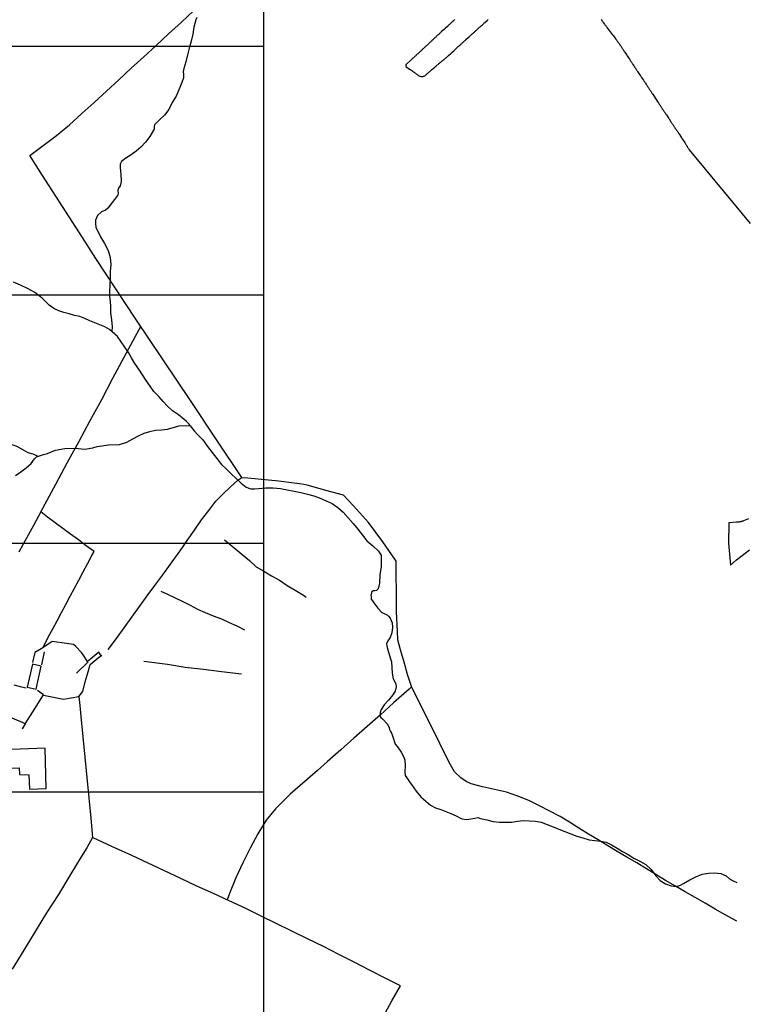
# Model space of a CAD drawing. Units: millimetres. Extents: x 0 to 187213, y 0 to 1667494.
# Drawn here: x 186702 to 186995, y 1665514 to 1665911 of the extents above; entities that cross this region are included whole.
import ezdxf

# ---------------------------------------------------------------- set-up
doc = ezdxf.new("R2010")
doc.units = ezdxf.units.MM
for name, color, linetype in [('Alinhamentos', 2, 'Continuous'), ('V-EDIFICACAO', 2, 'Continuous'), ('V-LOTE', 1, 'Continuous'), ('V-REFERENCIA', 2, 'Continuous'), ('V-TALVEGUE', 7, 'Continuous'), ('V-VALETA', 6, 'Continuous')]:
    doc.layers.add(name, color=color, linetype=linetype)

msp = doc.modelspace()

# ---------------------------------------------------------------- linework, layer by layer
at = {"layer": 'Alinhamentos'}
for p, q in [((186800, 1666400), (186800, 1665300)), ((185800, 1665900), (186800, 1665900)), ((185800, 1665800), (186800, 1665800)), ((185800, 1665700), (186800, 1665700)), ((185800, 1665600), (186800, 1665600))]:
    msp.add_line(p, q, dxfattribs=at)
at = {"layer": 'V-EDIFICACAO'}
for points in [[(186704.86, 1665642.09), (186708.44, 1665641.29), (186710.5, 1665650.53), (186706.96, 1665651.36), (186704.86, 1665642.09)], [(186685.25, 1665616.43), (186685.67, 1665606.58), (186692.83, 1665606.79), (186692.97, 1665609.29), (186701.61, 1665609.57), (186701.81, 1665607), (186705.53, 1665606.86), (186705.53, 1665606.86), (186705.83, 1665600.98), (186712.55, 1665601.3), (186712.15, 1665617.5), (186685.25, 1665616.43)]]:
    msp.add_lwpolyline(points, close=True, dxfattribs=at)
at = {"layer": 'V-LOTE'}
for points in [[(186737.43, 1665657.25), (186740.81, 1665661.72), (186743.87, 1665666.01), (186746.96, 1665670.28), (186750.07, 1665674.55), (186753.18, 1665678.8), (186756.29, 1665683.05), (186759.4, 1665687.3), (186762.51, 1665691.55), (186765.62, 1665695.8), (186766.43, 1665696.9), (186767.71, 1665698.66), (186769.32, 1665701.06), (186772.2, 1665705.21), (186775.08, 1665709.36), (186777.92, 1665713.13), (186780.76, 1665716.9), (186783.66, 1665719.68), (186786.54, 1665722.57), (186789.72, 1665725.33), (186791.33, 1665726.42), (186781.49, 1665741.1), (186770.59, 1665757.43), (186759.61, 1665773.76), (186748.63, 1665790.09), (186732.43, 1665814.63), (186727.13, 1665822.97), (186721.79, 1665831.31), (186716.38, 1665839.65), (186711, 1665847.99), (186705.89, 1665856), (186711.23, 1665860.02), (186716.61, 1665864.11), (186721.91, 1665868.35), (186726.79, 1665872.92), (186731.79, 1665877.38), (186736.75, 1665881.95), (186741.75, 1665886.52), (186746.75, 1665891.09), (186751.75, 1665895.66), (186756.75, 1665900.23), (186761.75, 1665904.91), (186766.86, 1665909.55), (186771.93, 1665914.34)], [(186710.29, 1665712.58), (186716.32, 1665723.79), (186720.95, 1665732.31), (186725.58, 1665740.83), (186730.21, 1665749.35), (186734.84, 1665757.87), (186739.36, 1665766.39), (186743.91, 1665774.87), (186748.46, 1665783.35), (186750.61, 1665787.14)], [(186990.65, 1665547.91), (186985.95, 1665550.5), (186981.89, 1665552.8), (186977.83, 1665555.1), (186973.81, 1665557.4), (186969.83, 1665559.7), (186965.85, 1665562), (186961.87, 1665564.3), (186958.04, 1665566.67), (186954.21, 1665569.04), (186950.27, 1665571.34), (186946.33, 1665573.64), (186942.46, 1665575.97), (186938.59, 1665578.3), (186934.76, 1665580.63), (186930.82, 1665582.93), (186926.99, 1665585.3), (186923.28, 1665587.71), (186919.45, 1665590.04), (186915.32, 1665592.23), (186911.15, 1665594.38), (186906.79, 1665596.42), (186902.36, 1665598.24), (186897.81, 1665599.84), (186893.03, 1665600.89), (186888.25, 1665601.94), (186883.66, 1665603.21), (186881.65, 1665604.18), (186879.41, 1665605.65), (186876.95, 1665607.98), (186874.82, 1665611.73), (186871.03, 1665619.43), (186867.2, 1665627.09), (186863.37, 1665634.71), (186859.54, 1665642.33), (186858.02, 1665647.24), (186856.58, 1665652.18), (186855.22, 1665657.12), (186854.12, 1665661.07), (186853.97, 1665664.6), (186853.59, 1665672.37), (186853.55, 1665679.99), (186853.4, 1665687.61), (186853.4, 1665692.81), (186852.87, 1665693.64), (186848.09, 1665700.58), (186842.33, 1665708.28), (186836.23, 1665714.99), (186832.21, 1665719.27), (186825.08, 1665721.16), (186818.11, 1665723.2), (186816.25, 1665723.66), (186814.51, 1665723.92), (186810.26, 1665724.38), (186806.13, 1665724.95), (186802, 1665725.41), (186797.87, 1665725.83), (186793.7, 1665726.11), (186791.22, 1665726.34)], [(186711.36, 1665658.35), (186713.44, 1665662.41), (186715.22, 1665665.52), (186716.93, 1665668.8), (186718.68, 1665672.08), (186720.43, 1665675.36), (186722.18, 1665678.64), (186723.93, 1665681.92), (186725.64, 1665685.2), (186727.35, 1665688.48), (186729.15, 1665691.76), (186730.88, 1665695.06), (186731.75, 1665696.63), (186728.62, 1665698.89), (186725.51, 1665701.31), (186722.32, 1665703.62), (186719.15, 1665705.93), (186716.08, 1665708.24), (186713.02, 1665710.49), (186710.29, 1665712.58), (186707.33, 1665707.09), (186703.29, 1665699.67), (186701.45, 1665696.41)], [(186734.65, 1665654.73), (186733.74, 1665656.19), (186730.46, 1665653.44), (186729.11, 1665652.37), (186727.42, 1665655.12), (186726.74, 1665656.05), (186724.42, 1665658.4), (186723.53, 1665659.27), (186721.63, 1665659.55), (186718.76, 1665659.91), (186715.89, 1665660.32), (186714.94, 1665660.42), (186713.21, 1665659.25), (186710.5, 1665657.51), (186707.9, 1665656.01), (186707.03, 1665651.98)], [(186710.72, 1665651.11), (186711.83, 1665656.3)], [(186725.65, 1665638.39), (186727.25, 1665640.36), (186728.16, 1665644.22), (186729.36, 1665648.25), (186730.14, 1665651.16), (186733.46, 1665653.83), (186734.94, 1665654.94)], [(186729.12, 1665652.38), (186729.33, 1665652.09), (186724.66, 1665647.65)], [(186699.41, 1665643.04), (186702.5, 1665642.26), (186704.46, 1665641.77)], [(186859.59, 1665642.22), (186858.66, 1665641.33), (186852.28, 1665635.71), (186847.05, 1665630.96), (186841.71, 1665626.28), (186836.4, 1665621.6), (186831.09, 1665616.89), (186825.78, 1665612.18), (186821.74, 1665608.59), (186810.77, 1665598.99), (186808.84, 1665597.15), (186804.82, 1665593.06), (186801.14, 1665588.53), (186797.77, 1665583.04), (186794.59, 1665577.3), (186791.63, 1665571.37), (186788.9, 1665565.3), (186786.32, 1665559.12), (186785.34, 1665556.51)], [(186711.37, 1665638.89), (186714.8, 1665638.17), (186719.44, 1665637.31), (186725.67, 1665638.39), (186726.05, 1665634.64), (186726.46, 1665630.21), (186727.25, 1665622.03), (186728.04, 1665613.85), (186728.83, 1665605.67), (186729.62, 1665597.49), (186730.41, 1665589.31), (186731.17, 1665581.53), (186728.87, 1665577.49), (186726.64, 1665573.75), (186721.96, 1665566.27), (186717.39, 1665558.71), (186712.67, 1665551.23), (186708.06, 1665543.71), (186703.45, 1665536.19), (186698.84, 1665528.67)], [(186704.05, 1665627.31), (186707.09, 1665632.13), (186711.4, 1665638.93), (186709.06, 1665640.68)], [(186696.12, 1665630.79), (186703.11, 1665627.8), (186704.06, 1665627.31), (186702.88, 1665625.37)], [(186702.88, 1665625.37), (186702.85, 1665625.33)], [(186848.13, 1665509.49), (186851.68, 1665515.8), (186855.19, 1665521.86), (186848.96, 1665525.03), (186842.73, 1665528.2), (186836.5, 1665531.37), (186830.35, 1665534.57), (186824.16, 1665537.77), (186817.78, 1665540.83), (186811.44, 1665543.89), (186805.1, 1665546.95), (186798.83, 1665550.01), (186792.56, 1665553.1), (186786.18, 1665556.12), (186779.84, 1665559.1), (186773.19, 1665562.05), (186766.7, 1665565.14), (186760.09, 1665568.16), (186753.52, 1665571.22), (186746.95, 1665574.28), (186740.38, 1665577.34), (186733.7, 1665580.36), (186731.16, 1665581.59)]]:
    msp.add_lwpolyline(points, dxfattribs=at)
at = {"layer": 'V-REFERENCIA'}
for points in [[(186876.97, 1665910.69), (186876.8, 1665910.52), (186876.59, 1665910.33), (186876.4, 1665910.16), (186876.23, 1665909.99), (186876.02, 1665909.82), (186875.82, 1665909.63), (186875.68, 1665909.48), (186875.5, 1665909.33), (186875.31, 1665909.14), (186875.1, 1665908.95), (186874.93, 1665908.76), (186874.74, 1665908.59), (186874.55, 1665908.4), (186874.36, 1665908.25), (186874.21, 1665908.08), (186873.14, 1665907.12), (186872.85, 1665906.87), (186872.72, 1665906.72), (186871.74, 1665905.87), (186871.44, 1665905.59), (186871.23, 1665905.4), (186871.06, 1665905.25), (186870.87, 1665905.08), (186870.68, 1665904.87), (186870.49, 1665904.74), (186870.3, 1665904.57), (186870.11, 1665904.4), (186869.91, 1665904.23), (186869.72, 1665904.04), (186869.55, 1665903.87), (186869.36, 1665903.68), (186869.17, 1665903.47), (186868.91, 1665903.23), (186868.74, 1665903.08), (186868.53, 1665902.89), (186868.36, 1665902.74), (186868.17, 1665902.57), (186867.96, 1665902.38), (186867.74, 1665902.17), (186867.55, 1665902), (186867.55, 1665902), (186867.36, 1665901.81), (186867.17, 1665901.66), (186867.06, 1665901.55), (186865.89, 1665900.46), (186865.57, 1665900.17), (186865.38, 1665900.02), (186865.15, 1665899.79), (186864.57, 1665899.23), (186864.25, 1665898.95), (186864.08, 1665898.78), (186863.89, 1665898.59), (186863.66, 1665898.36), (186863.51, 1665898.21), (186863.32, 1665898.04), (186863.15, 1665897.89), (186862.98, 1665897.72), (186862.79, 1665897.55), (186862.59, 1665897.36), (186862.43, 1665897.21), (186862.26, 1665897.04), (186862.09, 1665896.89), (186861.87, 1665896.72), (186861.66, 1665896.53), (186861.49, 1665896.36), (186861.3, 1665896.17), (186861.09, 1665896), (186860.91, 1665895.83), (186860.75, 1665895.66), (186860.55, 1665895.51), (186860.36, 1665895.32), (186860.19, 1665895.15), (186860.02, 1665895.04), (186859.83, 1665894.85), (186859.76, 1665894.78), (186857.28, 1665892.49), (186857.35, 1665891.79), (186858.83, 1665890.72), (186858.89, 1665890.72), (186858.98, 1665890.64), (186859.02, 1665890.62), (186859.13, 1665890.55), (186859.41, 1665890.36), (186859.72, 1665890.15), (186860.02, 1665889.92), (186860.36, 1665889.7), (186860.66, 1665889.49), (186860.92, 1665889.32), (186861.21, 1665889.08), (186861.51, 1665888.89), (186861.77, 1665888.72), (186862.07, 1665888.49), (186862.32, 1665888.32), (186862.6, 1665888.11), (186863, 1665887.94), (186863.11, 1665887.9), (186863.3, 1665887.85), (186863.55, 1665887.79), (186863.81, 1665887.79), (186864.11, 1665887.81), (186864.4, 1665887.87), (186864.66, 1665887.98), (186864.91, 1665888.11), (186865.13, 1665888.26), (186865.36, 1665888.45), (186865.62, 1665888.66), (186865.83, 1665888.87), (186866.06, 1665889), (186866.08, 1665889.02), (186867.38, 1665890.17), (186867.7, 1665890.47), (186869.02, 1665891.6), (186869.38, 1665891.91), (186869.64, 1665892.1), (186869.84, 1665892.3), (186870.06, 1665892.49), (186870.27, 1665892.66), (186870.45, 1665892.81), (186870.66, 1665892.98), (186870.91, 1665893.19), (186871.14, 1665893.38), (186871.38, 1665893.57), (186871.61, 1665893.77), (186871.81, 1665893.93), (186871.99, 1665894.08), (186872.21, 1665894.25), (186872.4, 1665894.4), (186872.57, 1665894.57), (186872.78, 1665894.72), (186873.02, 1665894.91), (186873.25, 1665895.15), (186873.46, 1665895.34), (186873.72, 1665895.51), (186873.93, 1665895.73), (186874.21, 1665895.96), (186874.4, 1665896.13), (186874.46, 1665896.21), (186875.42, 1665897.1), (186875.65, 1665897.32), (186876.76, 1665898.32), (186877.12, 1665898.64), (186877.12, 1665898.64), (186877.38, 1665898.87), (186877.59, 1665899.06), (186877.76, 1665899.21), (186877.97, 1665899.43), (186878.25, 1665899.68), (186878.44, 1665899.85), (186878.65, 1665900.04), (186878.87, 1665900.23), (186879.08, 1665900.42), (186879.29, 1665900.59), (186879.48, 1665900.79), (186879.72, 1665901), (186879.95, 1665901.21), (186880.19, 1665901.42), (186880.39, 1665901.66), (186880.72, 1665901.93), (186880.97, 1665902.14), (186881.16, 1665902.34), (186881.42, 1665902.55), (186881.53, 1665902.66), (186882.57, 1665903.57), (186882.89, 1665903.87), (186884.05, 1665904.91), (186884.44, 1665905.27), (186884.7, 1665905.48), (186884.9, 1665905.68), (186885.12, 1665905.87), (186885.33, 1665906.06), (186885.55, 1665906.25), (186885.73, 1665906.47), (186886.03, 1665906.74), (186886.35, 1665907.02), (186886.52, 1665907.19), (186886.71, 1665907.38), (186887.01, 1665907.63), (186887.21, 1665907.78), (186887.39, 1665907.95), (186887.63, 1665908.16), (186887.84, 1665908.38), (186888.16, 1665908.65), (186888.42, 1665908.89), (186888.69, 1665909.12), (186888.9, 1665909.34), (186889.12, 1665909.5), (186889.18, 1665909.57), (186890.05, 1665910.38), (186890.41, 1665910.69)], [(186935.95, 1665910.76), (186936.18, 1665910.44), (186936.29, 1665910.27), (186936.46, 1665910.02), (186936.63, 1665909.82), (186936.82, 1665909.55), (186936.97, 1665909.36), (186937.21, 1665909.04), (186937.31, 1665908.87), (186937.5, 1665908.61), (186937.67, 1665908.4), (186937.84, 1665908.15), (186937.97, 1665907.99), (186938.18, 1665907.72), (186938.33, 1665907.53), (186938.45, 1665907.34), (186940.4, 1665904.76), (186940.52, 1665904.62), (186940.76, 1665904.3), (186941.72, 1665903.1), (186941.76, 1665903), (186941.95, 1665902.68), (186942.12, 1665902.49), (186942.29, 1665902.28), (186942.46, 1665902.02), (186942.63, 1665901.81), (186942.86, 1665901.49), (186943.05, 1665901.26), (186943.18, 1665901.04), (186943.37, 1665900.79), (186943.54, 1665900.57), (186943.71, 1665900.32), (186943.86, 1665900.11), (186943.97, 1665899.89), (186944.14, 1665899.62), (186944.31, 1665899.38), (186944.44, 1665899.17), (186944.58, 1665898.96), (186944.78, 1665898.64), (186944.95, 1665898.41), (186945.12, 1665898.15), (186945.26, 1665897.87), (186945.5, 1665897.55), (186946.29, 1665896.43), (186946.33, 1665896.36), (186946.46, 1665896.11), (186946.69, 1665895.77), (186947.35, 1665894.77), (186947.52, 1665894.51), (186947.67, 1665894.32), (186947.82, 1665894.07), (186947.94, 1665893.85), (186948.16, 1665893.58), (186948.31, 1665893.34), (186948.44, 1665893.13), (186948.58, 1665892.92), (186948.75, 1665892.66), (186948.92, 1665892.45), (186949.05, 1665892.24), (186949.22, 1665891.98), (186949.35, 1665891.77), (186949.56, 1665891.45), (186949.71, 1665891.22), (186949.84, 1665891), (186950.01, 1665890.75), (186950.2, 1665890.47), (186950.35, 1665890.28), (186950.5, 1665890.03), (186950.62, 1665889.81), (186950.86, 1665889.47), (186950.86, 1665889.47), (186951.82, 1665888.09), (186951.88, 1665887.94), (186952.01, 1665887.73), (186952.24, 1665887.39), (186952.97, 1665886.3), (186952.99, 1665886.28), (186953.16, 1665886.03), (186953.28, 1665885.81), (186953.52, 1665885.49), (186953.67, 1665885.26), (186953.82, 1665885.05), (186954.03, 1665884.73), (186954.18, 1665884.5), (186954.33, 1665884.28), (186954.5, 1665884.03), (186954.62, 1665883.81), (186954.84, 1665883.49), (186954.99, 1665883.26), (186955.13, 1665883.05), (186955.28, 1665882.84), (186955.45, 1665882.58), (186955.58, 1665882.37), (186955.73, 1665882.16), (186955.9, 1665881.9), (186956.07, 1665881.62), (186956.22, 1665881.39), (186956.37, 1665881.14), (186956.54, 1665880.92), (186956.58, 1665880.83), (186956.63, 1665880.79), (186956.67, 1665880.7), (186956.73, 1665880.66), (186958.58, 1665877.84), (186958.67, 1665877.69), (186958.88, 1665877.37), (186959.03, 1665877.14), (186959.17, 1665876.92), (186959.35, 1665876.67), (186959.52, 1665876.39), (186959.67, 1665876.2), (186959.81, 1665875.95), (186960.01, 1665875.73), (186960.15, 1665875.52), (186960.3, 1665875.26), (186960.43, 1665875.05), (186960.58, 1665874.84), (186960.75, 1665874.58), (186960.92, 1665874.37), (186961.05, 1665874.16), (186961.2, 1665873.9), (186961.34, 1665873.69), (186961.47, 1665873.48), (186961.68, 1665873.16), (186961.85, 1665872.93), (186962.02, 1665872.67), (186962.24, 1665872.35), (186963.05, 1665871.16), (186963.09, 1665871.05), (186963.3, 1665870.71), (186964.07, 1665869.58), (186964.15, 1665869.44), (186964.32, 1665869.18), (186964.45, 1665868.97), (186964.62, 1665868.76), (186964.77, 1665868.5), (186964.92, 1665868.29), (186965.05, 1665868.08), (186965.22, 1665867.82), (186965.39, 1665867.61), (186965.51, 1665867.4), (186965.66, 1665867.14), (186965.81, 1665866.93), (186965.98, 1665866.67), (186966.15, 1665866.42), (186966.34, 1665866.14), (186966.53, 1665865.91), (186966.66, 1665865.69), (186966.81, 1665865.48), (186966.96, 1665865.23), (186967.13, 1665865.01), (186967.28, 1665864.8), (186967.51, 1665864.44), (186968.37, 1665863.12), (186968.49, 1665862.93), (186968.64, 1665862.67), (186968.87, 1665862.33), (186969.6, 1665861.25), (186969.64, 1665861.14), (186969.77, 1665860.93), (186969.89, 1665860.72), (186970.06, 1665860.46), (186970.19, 1665860.25), (186970.36, 1665859.99), (186970.53, 1665859.74), (186970.66, 1665859.53), (186970.83, 1665859.27), (186971, 1665859.02), (186971.13, 1665858.8), (186971.28, 1665858.55), (186971.43, 1665858.33), (186971.43, 1665858.33), (186995.96, 1665828.68)], [(186995.31, 1665709.81), (186993.24, 1665708.95), (186993.02, 1665708.87), (186992.85, 1665708.82), (186992.68, 1665708.78), (186992.55, 1665708.74), (186992.38, 1665708.69), (186992.21, 1665708.65), (186992.04, 1665708.61), (186991.91, 1665708.59), (186991.74, 1665708.57), (186991.57, 1665708.52), (186991.44, 1665708.52), (186991.31, 1665708.52), (186991.14, 1665708.5), (186990.97, 1665708.48), (186990.84, 1665708.48), (186990.46, 1665708.44), (186987.37, 1665708.18), (186987.25, 1665700.06), (186987.98, 1665691.17), (186990.47, 1665693.32), (186995.75, 1665697.28)]]:
    msp.add_lwpolyline(points, dxfattribs=at)
at = {"layer": 'V-TALVEGUE'}
for points in [[(186773.15, 1665911.52), (186772.73, 1665910.6), (186772.01, 1665907.71), (186771.61, 1665904.8), (186770.91, 1665902), (186770.12, 1665899.24), (186769.36, 1665896.48), (186768.7, 1665893.72), (186767.92, 1665890.98), (186767.62, 1665889.87), (186767.73, 1665888.62), (186767.73, 1665887.27), (186767.12, 1665885.42), (186766.25, 1665883.31), (186764.85, 1665879.87), (186763.24, 1665877.37), (186761.88, 1665874.57), (186760.1, 1665872.29), (186758.13, 1665870.32), (186756.16, 1665868.35), (186756.03, 1665867.48), (186755.93, 1665866.6), (186755.73, 1665866.23), (186754.19, 1665863.72), (186752.47, 1665861.42), (186750.65, 1665859.38), (186748.7, 1665857.79), (186746.69, 1665856.3), (186744.63, 1665854.95), (186742.81, 1665853.57), (186742.34, 1665852.55), (186742.22, 1665851.42), (186742.41, 1665849.41), (186742.58, 1665848.61), (186742.75, 1665845.56), (186742.24, 1665843.74), (186741.61, 1665842.93), (186741.4, 1665841.95), (186741.5, 1665840.9), (186741.38, 1665840.08), (186741.26, 1665839.94), (186740.01, 1665838.27), (186739.12, 1665837.05), (186737.27, 1665834.77), (186736.3, 1665833.84), (186735.68, 1665833.68), (186734.81, 1665833.39), (186733.16, 1665831.91), (186732.4, 1665829.96), (186732.31, 1665828.84), (186732.48, 1665827.05), (186733.03, 1665826.04), (186734.41, 1665823.34), (186735.96, 1665820.62), (186737.42, 1665817.81), (186738.31, 1665814.98), (186738.48, 1665812.15), (186738.31, 1665809.32), (186738.25, 1665806.47), (186738.1, 1665803.84), (186738.04, 1665801.21), (186737.93, 1665799.37), (186738.15, 1665798.45), (186738.36, 1665795.56), (186738.45, 1665792.67), (186738.77, 1665789.84), (186739.05, 1665787.01), (186739.05, 1665787.01), (186738.94, 1665785.13)], [(186700.13, 1665727.2), (186702.27, 1665728.77), (186704.41, 1665730.34), (186706.38, 1665732.05), (186707.8, 1665733.95), (186708.65, 1665734.79), (186711.36, 1665735.71), (186713.03, 1665736.11), (186716.25, 1665737.43), (186720, 1665738.11), (186724.1, 1665738.2), (186728.12, 1665737.89), (186731.34, 1665738.42), (186733.01, 1665738.86), (186737.52, 1665739.65), (186742.03, 1665739.74), (186744.96, 1665740.64), (186747.33, 1665742.07), (186749.62, 1665743.25), (186751.91, 1665744.29), (186754.22, 1665744.96), (186756.53, 1665745.45), (186758.9, 1665745.62), (186761.3, 1665745.94), (186763.68, 1665746.55), (186766.06, 1665747.24), (186768.46, 1665747.34), (186770.44, 1665747.2), (186770.05, 1665747.95), (186768.99, 1665748.92), (186768.02, 1665749.77), (186765.73, 1665751.61), (186763.42, 1665753.32), (186761.32, 1665755.09), (186759.64, 1665757.01), (186757.92, 1665759.07), (186755.89, 1665761), (186754.41, 1665763.26), (186752.76, 1665765.52), (186751.25, 1665767.78), (186749.74, 1665770.04), (186748.24, 1665772.3), (186746.88, 1665774.53), (186745.61, 1665776.7), (186744.13, 1665778.84), (186742.67, 1665780.98), (186741.17, 1665783.12), (186737.97, 1665786), (186736.15, 1665787.05), (186734.12, 1665787.88), (186732.09, 1665788.71), (186730.06, 1665789.53), (186728.05, 1665790.47), (186726.01, 1665791.27), (186723.89, 1665791.66), (186721.77, 1665792.27), (186719.65, 1665792.88), (186717.53, 1665793.53), (186715.54, 1665794.51), (186713.72, 1665795.77), (186712.13, 1665797.41), (186710.82, 1665798.55), (186707.87, 1665800.94), (186704.97, 1665802.47), (186702.09, 1665803.82), (186699.29, 1665805.11)], [(186700.13, 1665727.2), (186702.27, 1665728.77), (186704.41, 1665730.34), (186706.38, 1665732.05), (186707.8, 1665733.95), (186708.65, 1665734.79), (186711.36, 1665735.71), (186713.03, 1665736.11), (186716.25, 1665737.43), (186720, 1665738.11), (186724.1, 1665738.2), (186728.12, 1665737.89), (186731.34, 1665738.42), (186733.01, 1665738.86), (186737.52, 1665739.65), (186742.03, 1665739.74), (186744.96, 1665740.64), (186747.33, 1665742.07), (186749.62, 1665743.25), (186751.91, 1665744.29), (186754.22, 1665744.96), (186756.53, 1665745.45), (186758.9, 1665745.62), (186761.3, 1665745.94), (186763.68, 1665746.55), (186766.06, 1665747.24), (186768.46, 1665747.34), (186770.44, 1665747.2), (186770.05, 1665747.95), (186768.99, 1665748.92), (186768.02, 1665749.77), (186765.73, 1665751.61), (186763.42, 1665753.32), (186761.32, 1665755.09), (186759.64, 1665757.01), (186757.92, 1665759.07), (186755.89, 1665761), (186754.41, 1665763.26), (186752.76, 1665765.52), (186751.25, 1665767.78), (186749.74, 1665770.04), (186748.24, 1665772.3), (186746.88, 1665774.53), (186745.61, 1665776.7), (186744.13, 1665778.84), (186742.67, 1665780.98), (186741.17, 1665783.12), (186737.97, 1665786), (186736.15, 1665787.05), (186734.12, 1665787.88), (186732.09, 1665788.71), (186730.06, 1665789.53), (186728.05, 1665790.47), (186726.01, 1665791.27), (186723.89, 1665791.66), (186721.77, 1665792.27), (186719.65, 1665792.88), (186717.53, 1665793.53), (186715.54, 1665794.51), (186713.72, 1665795.77), (186712.13, 1665797.41), (186710.82, 1665798.55), (186707.87, 1665800.94), (186704.97, 1665802.47), (186702.09, 1665803.82), (186699.29, 1665805.11)], [(186770.44, 1665747.2), (186772.07, 1665745.24), (186773.6, 1665743.62), (186775.59, 1665741.56), (186777.46, 1665738.89), (186779.39, 1665736.46), (186781.26, 1665734.07), (186783.15, 1665731.68), (186785.06, 1665729.82), (186786.99, 1665727.94), (186789.02, 1665726.08), (186791.05, 1665724.22), (186793.06, 1665722.52), (186794.88, 1665721.92), (186796.39, 1665721.95), (186797.93, 1665722.04), (186800.98, 1665722.23), (186803.95, 1665722.26), (186806.79, 1665721.98), (186809.53, 1665721.42), (186812.29, 1665721.01), (186815, 1665720.38), (186817.67, 1665719.75), (186820.26, 1665719.01), (186822.78, 1665718.1), (186825.22, 1665717.05), (186827.68, 1665716), (186829.95, 1665714.36), (186832.13, 1665712.44), (186834.1, 1665710.21), (186836.07, 1665707.96), (186838.04, 1665705.7), (186839.84, 1665703.2), (186841.66, 1665701.01), (186843.99, 1665698.95), (186846.36, 1665696.87), (186847.34, 1665695.23), (186847.42, 1665693.73), (186847.34, 1665690.57), (186846.9, 1665687.32), (186846.65, 1665683.97), (186846.2, 1665681.61), (186845.44, 1665680.92), (186844.84, 1665680.79), (186844.21, 1665680.78), (186843.55, 1665680.29), (186843.43, 1665679.74), (186843.26, 1665679.07), (186843.32, 1665678.52), (186843.41, 1665677.54), (186843.83, 1665676.86), (186844.4, 1665675.98), (186846.08, 1665673.86), (186847.59, 1665672.15), (186848.9, 1665671.6), (186849.92, 1665671.06), (186850.51, 1665670.49), (186851.04, 1665669.83), (186851.76, 1665668.02), (186851.97, 1665666.28), (186851.74, 1665663.98), (186850.95, 1665662.01), (186850.06, 1665660.69), (186849.59, 1665659.49), (186849.61, 1665658.68), (186849.8, 1665658), (186851, 1665653.83), (186851.49, 1665652.29), (186851.74, 1665650.06), (186851.78, 1665647.74), (186852.22, 1665645.37), (186853.24, 1665643.36), (186853.36, 1665642.15), (186853.02, 1665640.44), (186852.07, 1665638.97), (186850.39, 1665636.89), (186848.61, 1665634.96), (186847.32, 1665633.03), (186847.04, 1665631.93), (186846.81, 1665630.6), (186847.3, 1665629.87), (186847.89, 1665629.37), (186849.93, 1665627.25), (186850.63, 1665625.77), (186850.8, 1665625.11), (186851.08, 1665624.2), (186851.56, 1665623.52), (186851.84, 1665622.85), (186852.54, 1665620.86), (186852.62, 1665620.33), (186853.06, 1665619.17), (186853.91, 1665618.08), (186855.39, 1665615.93), (186856.49, 1665613.87), (186856.87, 1665612.68), (186857.08, 1665610.36), (186856.91, 1665607.99), (186857.1, 1665606.53), (186857.78, 1665605.56), (186859.1, 1665603.52), (186859.63, 1665602.89), (186859.63, 1665602.89), (186861.47, 1665600.28), (186863.32, 1665597.91), (186865.31, 1665596.23), (186867.3, 1665594.55), (186869.29, 1665593.55), (186871.37, 1665592.86), (186873.43, 1665592.04), (186875.49, 1665591.22), (186877.53, 1665590.31), (186879.56, 1665589.27), (186880.12, 1665589.08), (186881.66, 1665588.78), (186882.7, 1665588.95), (186885.03, 1665589.38), (186886.24, 1665589.59), (186887.38, 1665589.21), (186889.9, 1665588.67), (186892.44, 1665588.07), (186895.01, 1665587.73), (186897.45, 1665587.74), (186899.89, 1665587.8), (186902.26, 1665588.14), (186904.64, 1665588.37), (186907.04, 1665588.32), (186909.46, 1665588.13), (186911.86, 1665587.75), (186914.21, 1665586.79), (186916.58, 1665585.88), (186918.96, 1665584.99), (186921.34, 1665583.97), (186923.76, 1665583.04), (186926.18, 1665582.13), (186928.62, 1665581.39), (186931.08, 1665580.7), (186933.46, 1665580.32), (186935.69, 1665580.18), (186937.94, 1665579.69), (186940.19, 1665578.69), (186942.4, 1665577.25), (186944.61, 1665575.9), (186946.88, 1665574.72), (186949.17, 1665573.34), (186951.57, 1665572.08), (186953.99, 1665570.7), (186956.15, 1665568.66), (186958, 1665566.12), (186959.67, 1665564.28), (186961.92, 1665562.88), (186964.19, 1665562.14), (186966.31, 1665561.84), (186967.88, 1665562.36), (186969.17, 1665563.08), (186971.61, 1665564.61), (186974.05, 1665565.81), (186976.57, 1665566.77), (186979.13, 1665567.22), (186981.69, 1665567.38), (186984.09, 1665567.08), (186986.36, 1665566.21), (186987.65, 1665564.99), (186988.88, 1665564.28), (186990.63, 1665563.42)], [(186692.7, 1665738.82), (186693.95, 1665738.94), (186694.97, 1665739.11), (186695.87, 1665739.26), (186697.46, 1665739.8), (186698.66, 1665739.69), (186700.29, 1665739.24), (186701.07, 1665738.8), (186703.18, 1665737.58), (186705.1, 1665736.47), (186707.15, 1665735.93), (186708.9, 1665735.17), (186709.38, 1665735.04)]]:
    msp.add_lwpolyline(points, dxfattribs=at)
at = {"layer": 'V-VALETA'}
for points in [[(186784.25, 1665701.36), (186794.33, 1665693.01), (186797.04, 1665690.56), (186800.14, 1665688.77), (186803.24, 1665686.92), (186806.38, 1665685.11), (186809.52, 1665683.05), (186812.79, 1665681.07), (186816.06, 1665679.07), (186817.19, 1665678.31)], [(186792.49, 1665665.05), (186789.44, 1665666.56), (186786.3, 1665667.98), (186783.16, 1665669.4), (186779.89, 1665670.67), (186776.71, 1665671.98), (186773.61, 1665673.38), (186770.66, 1665674.98), (186767.6, 1665676.44), (186764.54, 1665677.9), (186761.48, 1665679.36), (186758.85, 1665680.63)], [(186751.76, 1665652.59), (186761.29, 1665651.35), (186768.51, 1665650.13), (186775.82, 1665649.32), (186783.13, 1665648.43), (186791.08, 1665647.42)]]:
    msp.add_lwpolyline(points, dxfattribs=at)

doc.saveas('drawing.dxf')
